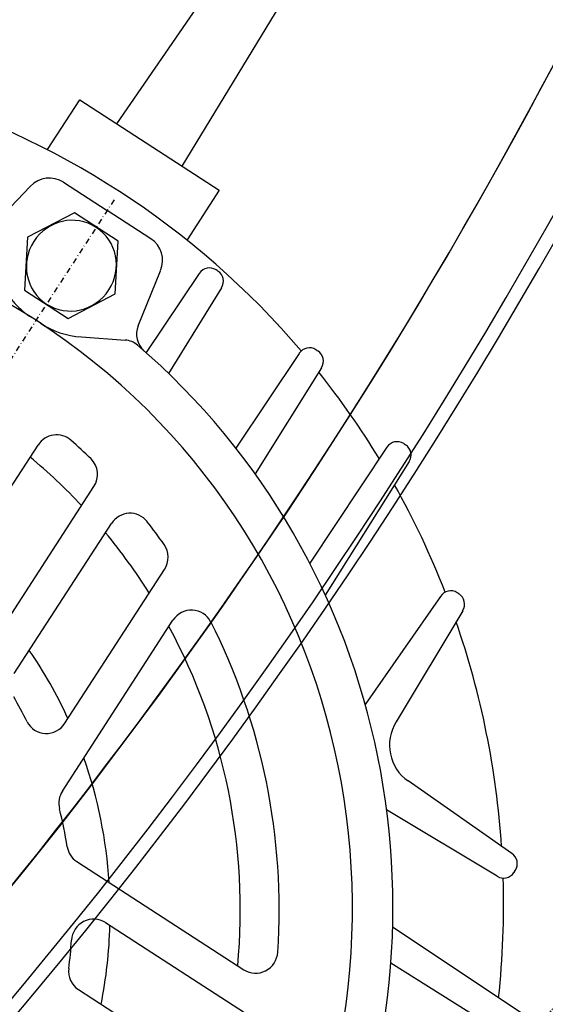
# Model space of a CAD drawing. Extents: x 252 to 6509, y 106 to 2823.
# Drawn here: x 1978 to 2073, y 717 to 895 of the extents above; entities that cross this region are included whole.
import ezdxf

# ---------------------------------------------------------------- set-up
doc = ezdxf.new("R2010")
doc.units = 0
doc.header["$MEASUREMENT"] = 0
doc.linetypes.add('DASHDOTX2', pattern=[2, 1, -0.5, 0, -0.5])
doc.linetypes.add('PHANTOM', pattern=[2.5, 1.25, -0.25, 0.25, -0.25, 0.25, -0.25])
doc.layers.get('0').update_dxf_attribs({"linetype": 'CONTINUOUS'})
doc.layers.add('3', color=3, linetype='PHANTOM')

msp = doc.modelspace()

# ---------------------------------------------------------------- linework, layer by layer
at = {"color": 7}
for p, q in [((1995.62, 876.32), (2016.64, 906.96)), ((2007.37, 868.71), (2026.71, 900.44)), ((1983.08, 871.67), (1988.9, 880.67)), ((1988.9, 880.67), (2014.09, 864.37)), ((1985.96, 865.8), (1993.84, 860.69)), ((1972.56, 857.27), (1979.97, 865.04)), ((2014.09, 864.37), (2008.26, 855.37)), ((1987.97, 860.27), (1979.5, 855.84)), ((1995.86, 855.16), (1987.97, 860.27)), ((2001.73, 855.59), (1993.84, 860.69)), ((1979.5, 855.84), (1978.92, 846.29)), ((1995.29, 845.61), (1995.86, 855.16)), ((1999.44, 839.87), (2003.49, 849.82)), ((2013.68, 849.87), (2013.51, 849.98)), ((2013.68, 849.87), (2013.85, 849.76)), ((2010.47, 849.33), (2000.87, 835.04)), ((1978.92, 846.29), (1986.82, 841.18)), ((2014.5, 846.72), (2004.92, 831.29)), ((1986.82, 841.18), (1995.29, 845.61)), ((1989.19, 837.85), (1997.09, 837.3)), ((2031.71, 835.44), (2031.54, 835.55)), ((2031.71, 835.44), (2031.87, 835.33)), ((2028.5, 834.9), (2017.06, 817.81)), ((2032.52, 832.3), (2020.55, 813.14)), ((1964.89, 792.87), (1981.38, 818.35)), ((2044.33, 817.96), (2030.4, 797.03)), ((2047.54, 818.51), (2047.37, 818.61)), ((2047.54, 818.51), (2047.7, 818.4)), ((2048.35, 815.36), (2033.2, 791.27)), ((1974.79, 785.08), (1991.46, 810.84)), ((1977.09, 777.1), (1994.63, 804.19)), ((1986.23, 768.14), (2004.2, 795.9)), ((2053.99, 791.04), (2040.43, 771.5)), ((2057.19, 791.59), (2057.02, 791.7)), ((2057.19, 791.59), (2057.36, 791.48)), ((2058.01, 788.44), (2046, 768.41)), ((1985.78, 755.9), (2005.72, 786.72)), ((2066.9, 744.61), (2048.17, 757.72)), ((2064.24, 740.51), (2044.29, 752.49)), ((1988.36, 743.16), (2018.52, 723.64)), ((2067.38, 741.39), (2067.27, 741.22)), ((2067.38, 741.39), (2067.49, 741.56)), ((1993.53, 732.18), (2020.69, 714.6)), ((2068.54, 715.89), (2045.36, 731.34)), ((2065.88, 711.78), (2045.04, 724.86)), ((1988.66, 720.06), (2015.18, 702.91))]:
    msp.add_line(p, q, dxfattribs=at)
at = {"color": 7, "linetype": 'DASHDOTX2'}
msp.add_line((1995.09, 862.62), (1826.43, 602.02), dxfattribs=at)
at = {"color": 7}
for centre, radius, start, end in [((1268.06, 1313.07), 927.5, 302.047, 57.68816), ((1268.06, 1313.07), 925, 302.01332, 57.72108), ((1263.84, 1315.74), 917, 320.23795, 340.28863), ((1263.58, 1315.3), 917, 319.71137, 339.76205)]:
    msp.add_arc(centre, radius, start, end, dxfattribs=at)
for centre, major_axis, start_param, end_param in [((1910.76, 732.32), (85.3, 131.8), -0.284994, 0.284994), ((1910.76, 732.32), (70.25, 108.54), -1.570796, 4.712389), ((1983.35, 861.76), (2.61, 4.03), 0, 1.379098), ((1987.39, 850.72), (4.48, 6.92), 4.712389, 10.995574), ((1999.12, 851.56), (2.61, 4.03), -1.379098, 0), ((2012.29, 848.1), (1.22, 1.88), 0, 1.550799), ((2012.63, 847.88), (1.22, 1.88), -1.550799, 0), ((1988.83, 854.87), (8.7, 13.45), 2.645867, 3.148958), ((1990.59, 853.73), (8.7, 13.45), 3.134227, 3.637318), ((2003.09, 838.42), (2.18, 3.36), 1.762495, 2.99685), ((1996.74, 833.33), (2.18, 3.36), -0.133625, 0.495726), ((1910.76, 732.32), (74.28, 114.77), -1.437171, -0.133625), ((2030.32, 833.67), (1.22, 1.88), 0, 1.550799), ((2030.66, 833.45), (1.22, 1.88), -1.550799, 0), ((1910.76, 732.32), (85.3, 131.8), -0.440925, -0.317158), ((1984.67, 816.22), (2.18, 3.36), -0.150933, 1.570796), ((2046.15, 816.73), (1.22, 1.88), 0, 1.550799), ((1910.76, 732.32), (62.96, 97.28), -0.194545, -0.150933), ((2046.48, 816.51), (1.22, 1.88), -1.550799, 0), ((1910.76, 732.32), (59.09, 91.3), -0.237925, -0.118118), ((1988.17, 812.97), (2.18, 3.36), 4.712389, 6.08864), ((1910.76, 732.32), (85.3, 131.8), -0.615021, -0.476399), ((1997.92, 802.06), (2.18, 3.36), -0.328053, 1.570796), ((1910.76, 732.32), (62.96, 97.28), -0.373806, -0.328053), ((1910.76, 732.32), (33.18, 51.27), 4.712389, 10.995574), ((1910.76, 732.32), (59.09, 91.3), -0.425143, -0.299045), ((2000.91, 798.03), (2.18, 3.36), -1.570796, -0.373806), ((2055.81, 789.81), (1.22, 1.88), 0, 1.550799), ((2056.14, 789.6), (1.22, 1.88), -1.550799, 0), ((2009.01, 784.59), (2.18, 3.36), -0.516732, 1.570796), ((1910.76, 732.32), (59.09, 91.3), -1.079949, -0.490847), ((1910.76, 732.32), (62.96, 97.28), -1.054064, -0.516732), ((1910.76, 732.32), (85.3, 131.8), -0.91897, -0.651826), ((1910.76, 732.32), (46.13, 71.28), -0.556601, -0.386943), ((1910.76, 732.32), (42.37, 65.46), -0.521622, -0.455225), ((1982.94, 770.27), (2.18, 3.36), 2.619971, 4.712389), ((2052.69, 764.33), (4.35, 6.72), 1.596807, 3.115582), ((1910.76, 732.32), (46.13, 71.28), -0.922568, -0.648228), ((1989.07, 753.77), (2.18, 3.36), 1.570796, 2.401776), ((1910.76, 732.32), (42.37, 65.46), -0.83098, -0.739817), ((1990.54, 746.52), (2.18, 3.36), 2.310613, 3.141593), ((2065.65, 742.76), (1.22, 1.88), 4.712389, 6.263188), ((2065.42, 742.41), (1.22, 1.88), 3.16159, 4.712389), ((1910.76, 732.32), (85.3, 131.8), -1.094397, -0.955776), ((1991.35, 728.82), (2.18, 3.36), 0, 2.092418), ((1910.76, 732.32), (46.13, 71.28), -1.183853, -1.014196), ((1910.76, 732.32), (42.37, 65.46), -1.115571, -1.049175), ((2020.7, 727), (2.18, 3.36), 3.141593, 5.229121), ((1990.84, 723.43), (2.18, 3.36), 2.026022, 3.141593)]:
    msp.add_ellipse(centre, major_axis=major_axis, ratio=0.978605, start_param=start_param, end_param=end_param, dxfattribs=at)
at = {"layer": '3', "color": 7}
msp.add_arc((1268.06, 1313.07), 1002.88, 302.9818, 56.77407, dxfattribs=at)

doc.saveas('drawing.dxf')
